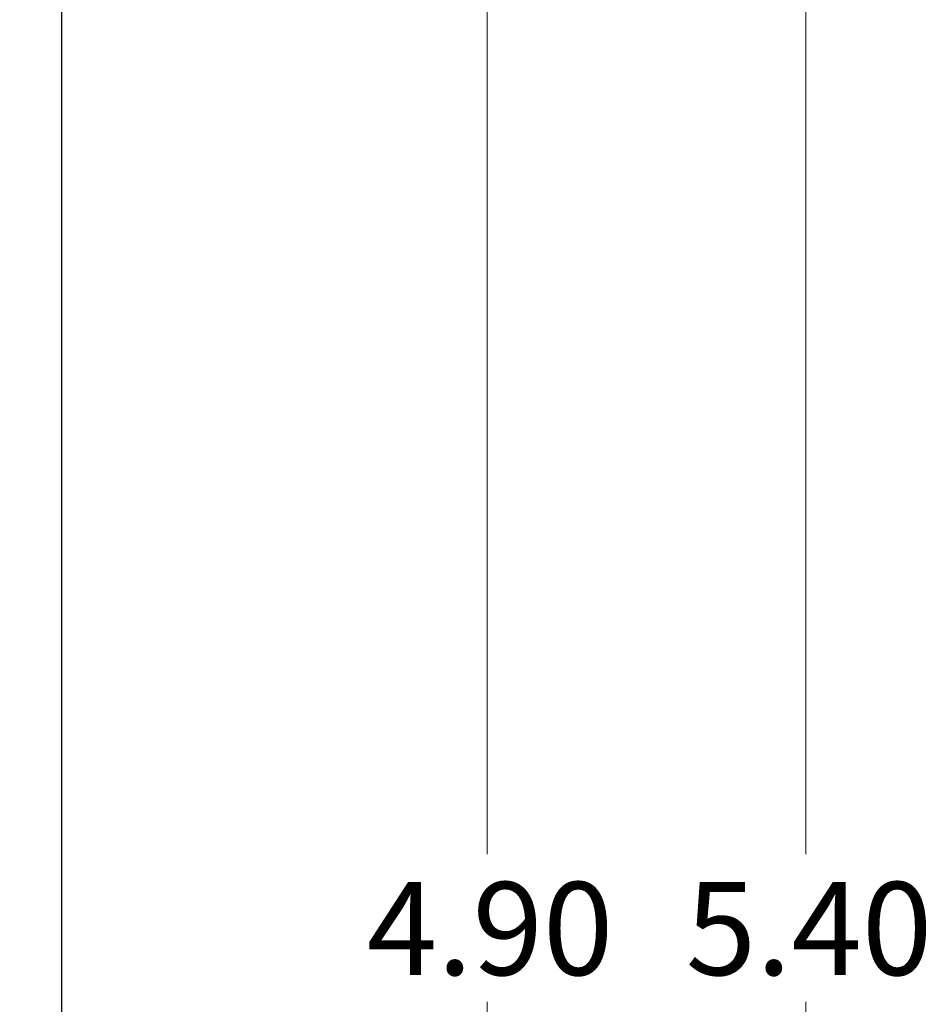
# Model space of a CAD drawing. Units: inches. Extents: x 0.1 to 16.9, y 0.1 to 10.9.
# Drawn here: x 11.3 to 12.7, y 6.8 to 8.2 of the extents above; entities that cross this region are included whole.
import ezdxf

# ---------------------------------------------------------------- set-up
doc = ezdxf.new("R2010")
doc.units = ezdxf.units.IN
doc.header["$MEASUREMENT"] = 0
doc.styles.add('SLDTEXTSTYLE0', font='TXT', dxfattribs={"width": 0.75})
doc.dimstyles.new('SLDDIMSTYLE1', dxfattribs={"dimtxt": 0.137795, "dimasz": 0.13, "dimexe": 0, "dimexo": 0.0625, "dimgap": 0.034449, "dimtad": 0, "dimtih": 1, "dimtoh": 1, "dimlfac": 1.142857, "dimrnd": 1e-09, "dimzin": 4, "dimdsep": 46, "dimtxsty": 'SLDTEXTSTYLE0', "dimsah": 1, "dimcen": 0.09, "dimadec": 0, "dimazin": 1, "dimtfac": 1, "dimtofl": 0, "dimtmove": 0, "dimatfit": 3, "dimfxl": 0, "dimfrac": 2, "dimtolj": 1, "dimtzin": 12, "dimarcsym": 0})
doc.dimstyles.new('SLDDIMSTYLE3', dxfattribs={"dimtxt": 0.137795, "dimasz": 0.13, "dimexe": 0, "dimexo": 0.0625, "dimgap": 0.034449, "dimtad": 1, "dimlfac": 1.142857, "dimrnd": 1e-09, "dimzin": 12, "dimdsep": 46, "dimtxsty": 'SLDTEXTSTYLE0', "dimsah": 1, "dimcen": 0.09, "dimadec": 0, "dimazin": 3, "dimtfac": 1, "dimtofl": 0, "dimtmove": 0, "dimatfit": 3, "dimfxl": 0, "dimfrac": 2, "dimtolj": 1, "dimtzin": 12, "dimarcsym": 0})

# ---------------------------------------------------------------- blocks, each defined once
blk = doc.blocks.new('_D_2')
at = {"color": 7, "linetype": 'Continuous', "lineweight": 18}
for p, q in [((11.4197, 9.2507), (12.522, 9.2507)), ((12.4826, 9.2507), (12.4826, 6.9913)), ((12.4826, 4.5257), (12.4826, 6.7726)), ((11.4197, 4.5257), (12.522, 4.5257))]:
    blk.add_line(p, q, dxfattribs=at)
for points in [[(12.4826, 9.2507), (12.4626, 9.1207), (12.5026, 9.1207)], [(12.4826, 4.5257), (12.5026, 4.6557), (12.4626, 4.6557)]]:
    blk.add_solid(points, dxfattribs=at)
at = {"color": 7, "linetype": 'Continuous', "lineweight": 18, "insert": (12.3045, 6.9502), "char_height": 0.1378, "attachment_point": 1, "style": 'SLDTEXTSTYLE0'}
blk.add_mtext('5.40', dxfattribs=at)
blk = doc.blocks.new('_D_4')
at = {"color": 7, "linetype": 'Continuous', "lineweight": 18}
for p, q in [((8.552, 7.784), (8.552, 10.1327)), ((11.3803, 9.2901), (11.3803, 10.1327)), ((8.552, 10.0934), (11.3803, 10.0934))]:
    blk.add_line(p, q, dxfattribs=at)
for points in [[(8.552, 10.0934), (8.682, 10.0734), (8.682, 10.1134)], [(11.3803, 10.0934), (11.2503, 10.1134), (11.2503, 10.0734)]]:
    blk.add_solid(points, dxfattribs=at)
at = {"color": 7, "linetype": 'Continuous', "lineweight": 18, "insert": (9.8821, 10.271), "char_height": 0.1378, "attachment_point": 1, "style": 'SLDTEXTSTYLE0'}
blk.add_mtext('3.23', dxfattribs=at)
blk = doc.blocks.new('_D_6')
at = {"color": 7, "linetype": 'Continuous', "lineweight": 18}
for p, q in [((10.5378, 9.032), (12.0496, 9.032)), ((12.0102, 9.032), (12.0102, 6.9913)), ((12.0102, 4.7445), (12.0102, 6.7726)), ((10.5378, 4.7445), (12.0496, 4.7445))]:
    blk.add_line(p, q, dxfattribs=at)
for points in [[(12.0102, 9.032), (11.9902, 8.902), (12.0302, 8.902)], [(12.0102, 4.7445), (12.0302, 4.8745), (11.9902, 4.8745)]]:
    blk.add_solid(points, dxfattribs=at)
at = {"color": 7, "linetype": 'Continuous', "lineweight": 18, "insert": (11.832, 6.9502), "char_height": 0.1378, "attachment_point": 1, "style": 'SLDTEXTSTYLE0'}
blk.add_mtext('4.90', dxfattribs=at)

msp = doc.modelspace()

# ---------------------------------------------------------------- linework, layer by layer
at = {"color": 7, "linetype": 'Continuous', "lineweight": 25}
msp.add_line((11.3803, 4.5257), (11.3803, 9.2507), dxfattribs=at)

# ---------------------------------------------------------------- dimensions: what is measured, and where the dimension line sits
at = {"color": 7, "linetype": 'Continuous', "lineweight": 18}
dim = msp.add_linear_dim(base=(11.3803, 10.0934), p1=(8.552, 7.7446), p2=(11.3803, 9.2507), dimstyle='SLDDIMSTYLE3', dxfattribs=at)
dim.commit()
dim.dimension.update_dxf_attribs({"geometry": '_D_4', "text_midpoint": (10.0603, 10.0934), "dimtype": 160})
for base, p1, p2, picture, middle in [((12.4826, 4.5257), (11.3803, 9.2507), (11.3803, 4.5257), '_D_2', (12.4826, 6.8819)), ((12.0102, 4.7445), (10.4984, 9.032), (10.4984, 4.7445), '_D_6', (12.0102, 6.8819))]:
    dim = msp.add_linear_dim(base=base, p1=p1, p2=p2, angle=90, dimstyle='SLDDIMSTYLE1', dxfattribs=at)
    dim.commit()
    dim.dimension.update_dxf_attribs({"geometry": picture, "text_midpoint": middle, "dimtype": 160})

doc.saveas('drawing.dxf')
